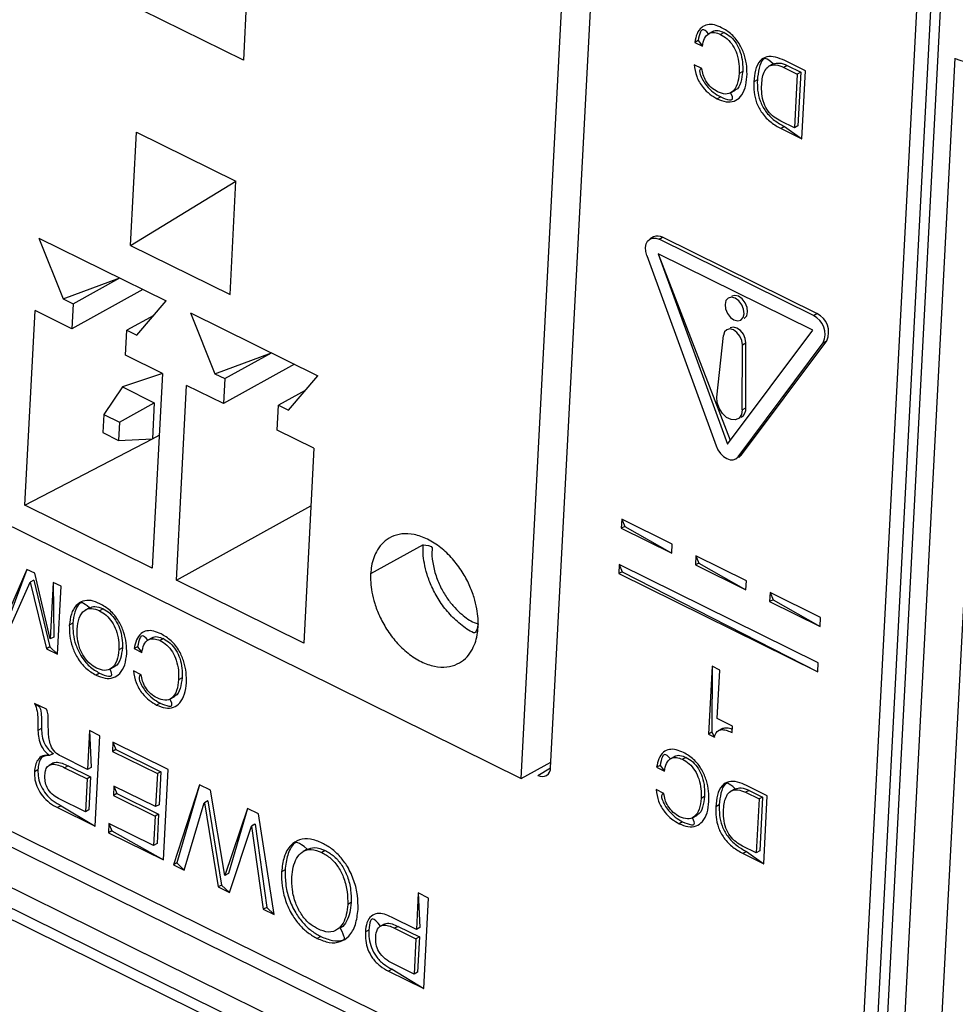
# Model space of a CAD drawing. Units: millimetres. Extents: x 18 to 584, y 10 to 410.
# Drawn here: x 474 to 477, y 196 to 199 of the extents above; entities that cross this region are included whole.
import ezdxf

# ---------------------------------------------------------------- set-up
doc = ezdxf.new("R2010")
doc.units = ezdxf.units.MM

msp = doc.modelspace()

# ---------------------------------------------------------------- linework, layer by layer
at = {"color": 7, "linetype": 'Continuous', "lineweight": 25}
for p, q in [((475.7191, 196.5742), (475.9229, 200.4533)), ((475.8299, 196.6147), (476.0311, 200.4425)), ((476.9825, 195.0987), (477.2393, 199.986)), ((477.2878, 199.9355), (477.0298, 195.0243)), ((477.3218, 199.8939), (477.0637, 194.9826)), ((474.6937, 199.7192), (474.6708, 199.2834)), ((474.6708, 199.2834), (474.288, 199.4725)), ((476.4423, 199.3915), (476.4258, 199.3824)), ((476.4846, 199.3878), (476.4714, 199.3805)), ((476.3869, 199.3576), (476.3737, 199.3503)), ((476.3737, 199.3503), (476.403, 199.3359)), ((476.3869, 199.3576), (476.403, 199.3359)), ((477.1287, 194.9472), (477.357, 199.2903)), ((477.4956, 199.2883), (477.2674, 194.9452)), ((476.4008, 199.2519), (476.3716, 199.2663)), ((476.6702, 199.2694), (476.6537, 199.2603)), ((476.7226, 199.2634), (476.7094, 199.2561)), ((476.7094, 199.2561), (476.7605, 199.2309)), ((476.7912, 199.2431), (476.7132, 199.2816)), ((476.7226, 199.2634), (476.7737, 199.2382)), ((476.5548, 199.2403), (476.5416, 199.233)), ((476.7605, 199.2309), (476.7499, 199.0278)), ((476.7737, 199.2382), (476.7605, 199.2309)), ((476.7737, 199.2382), (476.763, 199.0351)), ((476.7777, 198.9868), (476.7912, 199.2431)), ((476.6101, 199.2086), (476.5969, 199.2013)), ((476.4718, 199.1448), (476.4587, 199.1375)), ((476.5088, 199.1599), (476.5253, 199.169)), ((476.7499, 199.0278), (476.6981, 199.0534)), ((476.7129, 199.0326), (476.6997, 199.0253)), ((476.7129, 199.0326), (476.7777, 198.9868)), ((476.763, 199.0351), (476.7499, 199.0278)), ((474.2452, 198.5849), (474.2676, 199.0122)), ((474.2676, 199.0122), (474.643, 198.8268)), ((476.6997, 199.0253), (476.7777, 198.9868)), ((474.2452, 198.5849), (474.643, 198.8268)), ((474.6205, 198.3996), (474.643, 198.8268)), ((471.2992, 198.7571), (475.7191, 196.5742)), ((473.8993, 198.6125), (474.3797, 198.3752)), ((473.8993, 198.6125), (473.9912, 198.383)), ((474.2452, 198.5849), (474.6205, 198.3996)), ((476.2185, 198.6164), (476.2053, 198.6091)), ((476.2392, 198.6078), (476.2523, 198.6151)), ((476.8216, 198.3201), (476.2392, 198.6078)), ((476.8348, 198.3274), (476.2523, 198.6151)), ((476.1932, 198.5463), (476.4543, 197.8283)), ((476.2363, 198.5531), (476.4973, 197.8351)), ((476.8188, 198.2654), (476.2363, 198.5531)), ((476.2363, 198.5531), (476.508, 197.8494)), ((473.9912, 198.383), (474.2047, 198.4617)), ((474.0287, 198.3645), (474.2047, 198.4617)), ((474.292, 198.4186), (474.0238, 198.2705)), ((473.9912, 198.383), (474.0287, 198.3645)), ((474.0287, 198.3645), (474.0238, 198.2705)), ((474.269, 198.2459), (474.3797, 198.3752)), ((476.5141, 198.3936), (476.5141, 198.3936)), ((473.8463, 197.6043), (473.8849, 198.3391)), ((474.0238, 198.2705), (473.8849, 198.3391)), ((474.3327, 198.3203), (474.2314, 198.2644)), ((474.4713, 198.33), (474.9517, 198.0927)), ((474.4713, 198.33), (474.5632, 198.1005)), ((476.8216, 198.3201), (476.8348, 198.3274)), ((476.5605, 198.3096), (476.5605, 198.3096)), ((474.2265, 198.1704), (474.2314, 198.2644)), ((474.2314, 198.2644), (474.269, 198.2459)), ((476.4973, 197.8351), (476.8188, 198.2654)), ((476.5078, 198.274), (476.5078, 198.274)), ((476.4574, 198.0123), (476.482, 198.2448)), ((476.5375, 197.7872), (476.8589, 198.2175)), ((476.5507, 197.7945), (476.8721, 198.2248)), ((476.5534, 197.9649), (476.5539, 198.2093)), ((476.5539, 198.2093), (476.5671, 198.2166)), ((476.5666, 197.9722), (476.5671, 198.2166)), ((476.8589, 198.2175), (476.8721, 198.2248)), ((474.5632, 198.1005), (474.7767, 198.1792)), ((474.6007, 198.082), (474.7767, 198.1792)), ((474.3654, 198.1018), (474.2265, 198.1704)), ((474.864, 198.1361), (474.5958, 197.988)), ((474.3654, 198.1018), (474.2146, 198.0506)), ((474.3654, 198.1018), (474.3267, 197.367)), ((474.5632, 198.1005), (474.6007, 198.082)), ((470.3164, 198.093), (476.712, 194.9342)), ((474.6007, 198.082), (474.5958, 197.988)), ((474.841, 197.9633), (474.9517, 198.0927)), ((470.2961, 198.0439), (476.7368, 194.8629)), ((474.2146, 198.0506), (474.144, 197.947)), ((474.2146, 198.0506), (474.3347, 197.9913)), ((474.4183, 197.3218), (474.4569, 198.0566)), ((474.5958, 197.988), (474.4569, 198.0566)), ((474.9047, 198.0378), (474.8034, 197.9819)), ((474.204, 197.9173), (474.3347, 197.9913)), ((474.3347, 197.9913), (474.3275, 197.8546)), ((474.3347, 197.9913), (474.3347, 197.9913)), ((474.7985, 197.8879), (474.8034, 197.9819)), ((474.8034, 197.9819), (474.841, 197.9633)), ((476.5534, 197.9649), (476.5666, 197.9722)), ((476.6687, 194.7424), (470.228, 197.9234)), ((474.144, 197.947), (474.1404, 197.8786)), ((474.144, 197.947), (474.204, 197.9173)), ((474.204, 197.9173), (474.2004, 197.849)), ((476.5494, 197.9367), (476.5494, 197.9367)), ((474.1404, 197.8786), (474.2004, 197.849)), ((474.9374, 197.8193), (474.7985, 197.8879)), ((470.2213, 197.8506), (476.6676, 194.6668)), ((473.8463, 197.6043), (474.3275, 197.8546)), ((474.2004, 197.849), (474.3275, 197.8546)), ((474.3275, 197.8546), (474.3531, 197.8687)), ((474.9374, 197.8193), (474.8987, 197.0845)), ((470.2429, 197.7973), (476.6892, 194.6135)), ((476.5375, 197.7872), (476.5507, 197.7945)), ((476.5375, 197.7872), (476.5415, 197.7864)), ((474.3267, 197.367), (473.8463, 197.6043)), ((474.4183, 197.3218), (474.9259, 197.6021)), ((476.0982, 197.5516), (476.0964, 197.5175)), ((476.2888, 197.4575), (476.0982, 197.5516)), ((476.0982, 197.5516), (476.1096, 197.5247)), ((476.1096, 197.5247), (476.0964, 197.5175)), ((476.0964, 197.5175), (476.287, 197.4233)), ((476.1096, 197.5247), (476.287, 197.4233)), ((475.349, 197.4547), (475.1512, 197.3455)), ((475.349, 197.4547), (475.349, 197.4547)), ((476.287, 197.4233), (476.2888, 197.4575)), ((476.3782, 197.4133), (476.3764, 197.3792)), ((476.5688, 197.3192), (476.3782, 197.4133)), ((476.3782, 197.4133), (476.3896, 197.3864)), ((473.8543, 197.3625), (473.7764, 197.1821)), ((473.8543, 197.3625), (473.7896, 197.1894)), ((473.8836, 197.348), (473.8543, 197.3625)), ((476.0892, 197.3807), (476.0874, 197.3466)), ((476.8399, 197.01), (476.0892, 197.3807)), ((476.0892, 197.3807), (476.1006, 197.3538)), ((476.3896, 197.3864), (476.3764, 197.3792)), ((476.3764, 197.3792), (476.567, 197.285)), ((476.3896, 197.3864), (476.567, 197.285)), ((473.8802, 197.3215), (473.867, 197.3142)), ((473.8802, 197.3215), (473.9409, 197.0705)), ((473.9419, 197.1004), (473.8836, 197.348)), ((474.8987, 197.0845), (474.4183, 197.3218)), ((476.1006, 197.3538), (476.0874, 197.3466)), ((476.0874, 197.3466), (476.8381, 196.9758)), ((476.1006, 197.3538), (476.8381, 196.9758)), ((476.567, 197.285), (476.5688, 197.3192)), ((473.7862, 197.1331), (473.867, 197.3142)), ((473.867, 197.3142), (473.9277, 197.0633)), ((473.9538, 197.3134), (473.9426, 197.1001)), ((473.983, 197.2989), (473.9538, 197.3134)), ((473.9538, 197.3134), (473.9557, 197.1074)), ((473.9695, 197.0426), (473.983, 197.2989)), ((476.6582, 197.2751), (476.6564, 197.2409)), ((476.6696, 197.2482), (476.6564, 197.2409)), ((476.8488, 197.1809), (476.6582, 197.2751)), ((476.6582, 197.2751), (476.6696, 197.2482)), ((476.6696, 197.2482), (476.847, 197.1467)), ((474.0906, 197.218), (474.0741, 197.2089)), ((474.1414, 197.214), (474.1282, 197.2067)), ((476.6564, 197.2409), (476.847, 197.1467)), ((476.847, 197.1467), (476.8488, 197.1809)), ((474.0275, 197.1593), (474.0143, 197.152)), ((473.9426, 197.1001), (473.9419, 197.1004)), ((473.9557, 197.1074), (473.9426, 197.1001)), ((474.3273, 197.105), (474.3108, 197.0959)), ((474.3695, 197.1013), (474.3564, 197.094)), ((473.9409, 197.0705), (473.9277, 197.0633)), ((473.9277, 197.0633), (473.9695, 197.0426)), ((473.9409, 197.0705), (473.9695, 197.0426)), ((474.2147, 197.0668), (474.2015, 197.0595)), ((474.2719, 197.0711), (474.2587, 197.0638)), ((474.2587, 197.0638), (474.288, 197.0494)), ((474.2719, 197.0711), (474.288, 197.0494)), ((474.1676, 196.9863), (474.1841, 196.9954)), ((476.4391, 196.9975), (476.4257, 196.7412)), ((476.4391, 196.9975), (476.4388, 196.7485)), ((476.4684, 196.9831), (476.4391, 196.9975)), ((476.8381, 196.9758), (476.8399, 197.01)), ((474.1286, 196.971), (474.1154, 196.9637)), ((474.2858, 196.9654), (474.2565, 196.9798)), ((474.4398, 196.9538), (474.4266, 196.9465)), ((476.4588, 196.8), (476.4684, 196.9831)), ((474.3938, 196.8734), (474.4102, 196.8825)), ((473.9287, 196.8348), (473.8834, 196.8572)), ((474.3568, 196.8583), (474.3436, 196.851)), ((476.5169, 196.7713), (476.4588, 196.8)), ((473.9093, 196.762), (473.8961, 196.7547)), ((476.4784, 196.763), (476.4619, 196.7539)), ((476.5156, 196.7468), (476.5169, 196.7713)), ((474.0909, 196.7547), (474.0832, 196.6082)), ((474.1299, 196.7354), (474.0909, 196.7547)), ((474.0909, 196.7547), (474.0964, 196.6155)), ((474.112, 196.3937), (474.1299, 196.7354)), ((476.4388, 196.7485), (476.4257, 196.7412)), ((476.4257, 196.7412), (476.448, 196.7302)), ((476.4388, 196.7485), (476.448, 196.7302)), ((474.1784, 196.7115), (474.1766, 196.676)), ((474.3873, 196.6083), (474.1784, 196.7115)), ((474.1784, 196.7115), (474.1898, 196.6833)), ((473.9533, 196.6684), (473.9401, 196.6611)), ((473.9533, 196.6674), (473.9401, 196.6602)), ((473.9401, 196.6611), (473.9401, 196.6602)), ((473.9533, 196.6684), (473.9533, 196.6674)), ((474.0832, 196.6082), (473.9835, 196.6575)), ((474.1898, 196.6833), (474.1766, 196.676)), ((474.1766, 196.676), (474.3464, 196.5921)), ((474.1898, 196.6833), (474.3596, 196.5994)), ((476.2986, 196.6573), (476.2822, 196.6482)), ((476.3409, 196.6536), (476.3277, 196.6464)), ((473.9542, 196.6326), (473.9378, 196.6235)), ((474.0095, 196.622), (473.9963, 196.6147)), ((473.9963, 196.6147), (474.0814, 196.5727)), ((474.0095, 196.622), (474.0946, 196.58)), ((474.0964, 196.6155), (474.0832, 196.6082)), ((475.7191, 196.5742), (475.831, 196.636)), ((475.7822, 196.5856), (475.8299, 196.6147)), ((475.8258, 196.6331), (475.831, 196.636)), ((476.2432, 196.6234), (476.2301, 196.6161)), ((476.2301, 196.6161), (476.2593, 196.6017)), ((476.2432, 196.6234), (476.2593, 196.6017)), ((473.8959, 196.6065), (473.8827, 196.5992)), ((474.0946, 196.58), (474.0814, 196.5727)), ((474.0946, 196.58), (474.088, 196.4557)), ((474.3464, 196.5921), (474.3399, 196.4678)), ((474.3596, 196.5994), (474.3464, 196.5921)), ((474.3596, 196.5994), (474.3531, 196.4751)), ((474.3693, 196.2666), (474.3873, 196.6083)), ((475.7822, 196.5856), (475.7822, 196.5856)), ((474.0814, 196.5727), (474.0748, 196.4484)), ((474.1827, 196.5455), (474.1808, 196.51)), ((474.3399, 196.4678), (474.1827, 196.5455)), ((474.1827, 196.5455), (474.194, 196.5172)), ((474.5054, 196.55), (474.4071, 196.2479)), ((474.5054, 196.55), (474.4202, 196.2552)), ((474.5471, 196.5294), (474.5054, 196.55)), ((476.6475, 196.5089), (476.5695, 196.5474)), ((474.194, 196.5172), (474.1808, 196.51)), ((474.1808, 196.51), (474.338, 196.4323)), ((474.194, 196.5172), (474.3512, 196.4396)), ((474.6007, 196.2083), (474.5471, 196.5294)), ((476.2571, 196.5177), (476.2279, 196.5322)), ((476.4111, 196.5061), (476.3979, 196.4988)), ((476.5265, 196.5352), (476.5101, 196.5261)), ((476.5789, 196.5292), (476.5658, 196.522)), ((476.5658, 196.522), (476.6168, 196.4967)), ((476.5789, 196.5292), (476.63, 196.504)), ((476.63, 196.504), (476.6168, 196.4967)), ((476.63, 196.504), (476.6194, 196.3009)), ((476.634, 196.2526), (476.6475, 196.5089)), ((473.983, 196.4712), (473.9698, 196.4639)), ((473.9698, 196.4639), (474.112, 196.3937)), ((474.0748, 196.4484), (473.9735, 196.4985)), ((473.983, 196.4712), (474.112, 196.3937)), ((474.3531, 196.4751), (474.3399, 196.4678)), ((474.4471, 196.2282), (474.5231, 196.4824)), ((474.5363, 196.4896), (474.5231, 196.4824)), ((474.5231, 196.4824), (474.5239, 196.4819)), ((474.5371, 196.4892), (474.5239, 196.4819)), ((474.5239, 196.4819), (474.5755, 196.1647)), ((474.5363, 196.4896), (474.5371, 196.4892)), ((474.5371, 196.4892), (474.5887, 196.172)), ((476.4664, 196.4744), (476.4533, 196.4671)), ((476.6168, 196.4967), (476.6062, 196.2937)), ((474.088, 196.4557), (474.0748, 196.4484)), ((474.338, 196.4323), (474.3322, 196.3213)), ((474.3512, 196.4396), (474.338, 196.4323)), ((474.3512, 196.4396), (474.3454, 196.3286)), ((474.6862, 196.4607), (474.6016, 196.2079)), ((474.6862, 196.4607), (474.6147, 196.2152)), ((474.7278, 196.4401), (474.6862, 196.4607)), ((474.787, 196.0603), (474.7278, 196.4401)), ((476.3651, 196.4258), (476.3816, 196.4349)), ((474.1636, 196.4046), (474.1618, 196.3691)), ((474.3322, 196.3213), (474.1636, 196.4046)), ((474.1636, 196.4046), (474.1749, 196.3764)), ((474.6189, 196.1433), (474.7012, 196.3944)), ((474.7144, 196.4017), (474.7012, 196.3944)), ((474.7012, 196.3944), (474.7021, 196.3939)), ((474.7153, 196.4012), (474.7021, 196.3939)), ((474.7021, 196.3939), (474.7461, 196.0805)), ((474.7144, 196.4017), (474.7153, 196.4012)), ((474.7153, 196.4012), (474.7593, 196.0878)), ((476.3282, 196.4106), (476.315, 196.4033)), ((474.1749, 196.3764), (474.1618, 196.3691)), ((474.1618, 196.3691), (474.3693, 196.2666)), ((474.1749, 196.3764), (474.3693, 196.2666)), ((474.3454, 196.3286), (474.3322, 196.3213)), ((476.6062, 196.2937), (476.5544, 196.3192)), ((474.9119, 196.3071), (474.8954, 196.298)), ((474.9801, 196.302), (474.9669, 196.2947)), ((476.5692, 196.2984), (476.556, 196.2911)), ((476.556, 196.2911), (476.634, 196.2526)), ((476.5692, 196.2984), (476.634, 196.2526)), ((476.6194, 196.3009), (476.6062, 196.2937)), ((474.4202, 196.2552), (474.4071, 196.2479)), ((474.4071, 196.2479), (474.4471, 196.2282)), ((474.4202, 196.2552), (474.4471, 196.2282)), ((474.6016, 196.2079), (474.6007, 196.2083)), ((474.6147, 196.2152), (474.6016, 196.2079)), ((474.8283, 196.229), (474.8151, 196.2217)), ((474.5887, 196.172), (474.5755, 196.1647)), ((474.5887, 196.172), (474.6189, 196.1433)), ((474.5755, 196.1647), (474.6189, 196.1433)), ((475.331, 196.1423), (475.3238, 196.0047)), ((475.37, 196.123), (475.331, 196.1423)), ((475.331, 196.1423), (475.3369, 196.0119)), ((475.0778, 196.1058), (475.0646, 196.0985)), ((475.352, 195.7812), (475.37, 196.123)), ((474.7593, 196.0878), (474.7461, 196.0805)), ((474.7461, 196.0805), (474.787, 196.0603)), ((474.7593, 196.0878), (474.787, 196.0603)), ((475.202, 196.0247), (475.1888, 196.0174)), ((475.3238, 196.0047), (475.2304, 196.0508)), ((475.0366, 196.0103), (475.0366, 196.0103)), ((475.1444, 196.0023), (475.1312, 195.995)), ((475.2545, 196.0162), (475.2413, 196.009)), ((475.2413, 196.009), (475.3219, 195.9692)), ((475.2545, 196.0162), (475.3351, 195.9764)), ((475.3369, 196.0119), (475.3238, 196.0047)), ((474.9631, 195.978), (474.9499, 195.9707)), ((475.3219, 195.9692), (475.3149, 195.836)), ((475.3351, 195.9764), (475.3219, 195.9692)), ((475.3351, 195.9764), (475.3281, 195.8433)), ((475.3149, 195.836), (475.2343, 195.8758)), ((475.2321, 195.8542), (475.219, 195.847)), ((475.219, 195.847), (475.352, 195.7812)), ((475.2321, 195.8542), (475.352, 195.7812)), ((475.3281, 195.8433), (475.3149, 195.836))]:
    msp.add_line(p, q, dxfattribs=at)
at = {"color": 7, "linetype": 'Continuous', "lineweight": 25, "flags": 128}
for points in [[(476.1932, 198.5463), (476.1891, 198.5619), (476.1882, 198.5768), (476.1906, 198.5902), (476.1961, 198.601), (476.2043, 198.6086), (476.2147, 198.6123), (476.2266, 198.6121), (476.2392, 198.6078)], [(476.5605, 198.3096), (476.5612, 198.31), (476.5698, 198.3195), (476.5733, 198.3338), (476.5714, 198.3509), (476.5643, 198.368), (476.5531, 198.3827), (476.5394, 198.3926), (476.5255, 198.3963), (476.5141, 198.3936)], [(476.4881, 198.3621), (476.49, 198.3451), (476.4971, 198.3279), (476.5083, 198.3133), (476.5219, 198.3033), (476.5359, 198.2996), (476.5481, 198.3028), (476.5566, 198.3122), (476.5601, 198.3265), (476.5582, 198.3436), (476.5511, 198.3608), (476.5399, 198.3754), (476.5263, 198.3854), (476.5123, 198.389), (476.5002, 198.3859), (476.4916, 198.3765), (476.4881, 198.3621)], [(476.5539, 198.2093), (476.5514, 198.2259), (476.5441, 198.2423), (476.5331, 198.2563), (476.52, 198.2657), (476.5065, 198.2694), (476.4946, 198.2668), (476.4861, 198.2582), (476.482, 198.2448)], [(476.5671, 198.2166), (476.5646, 198.2332), (476.5573, 198.2496), (476.5463, 198.2635), (476.5332, 198.273), (476.5197, 198.2767), (476.5078, 198.274), (476.5078, 198.274)], [(476.5534, 197.9649), (476.5502, 197.9464), (476.5412, 197.933), (476.5276, 197.9264), (476.5111, 197.9274), (476.4938, 197.936), (476.478, 197.9509), (476.4657, 197.9703), (476.4586, 197.9917), (476.4574, 198.0123)], [(476.4543, 197.8283), (476.4613, 197.8132), (476.4708, 197.7996), (476.4821, 197.7884), (476.4945, 197.7804), (476.507, 197.7761), (476.5189, 197.7759), (476.5293, 197.7797), (476.5375, 197.7872)], [(476.5415, 197.7864), (476.5425, 197.7869), (476.5507, 197.7945)]]:
    msp.add_lwpolyline(points, dxfattribs=at)
at = {"color": 7, "linetype": 'Continuous', "lineweight": 25}
for centre, radius, start, end in [((477.4284, 199.4436), 0.1692, 245.0154, 293.3963), ((476.2342, 198.5839), 0.0361, 59.7818, 115.6735), ((476.8005, 198.2569), 0.0785, 335.9066, 64.0554), ((476.7873, 198.2496), 0.0785, 335.9066, 64.0554), ((476.5293, 197.9684), 0.0374, 302.3864, 5.8907), ((475.7986, 196.6124), 0.0314, 238.3828, 4.2152)]:
    msp.add_arc(centre, radius, start, end, dxfattribs=at)
for points, knots in [([(476.4753, 199.4059), (476.4661, 199.4099), (476.4477, 199.4179), (476.421, 199.4192), (476.3977, 199.408), (476.3807, 199.3843), (476.3761, 199.3617), (476.3737, 199.3503)], [0, 0, 0, 0, 0.186948, 0.373577, 0.560062, 0.779766, 1, 1, 1, 1]), ([(476.4258, 199.3824), (476.406, 199.4057), (476.3933, 199.3914), (476.3891, 199.3692), (476.3869, 199.3576)], [0, 0, 0, 0, 0.481768, 1, 1, 1, 1]), ([(476.571, 199.2211), (476.5711, 199.2339), (476.5712, 199.2594), (476.5631, 199.3006), (476.5449, 199.3435), (476.5141, 199.3832), (476.4882, 199.3984), (476.4753, 199.4059)], [0, 0, 0, 0, 0.187178, 0.374182, 0.560838, 0.78022, 1, 1, 1, 1]), ([(476.403, 199.3359), (476.4049, 199.3462), (476.4087, 199.3668), (476.4258, 199.3852), (476.4484, 199.3898), (476.4637, 199.3836), (476.4714, 199.3805)], [0, 0, 0, 0, 0.2805059, 0.5597684, 0.7797479, 1, 1, 1, 1]), ([(476.4423, 199.3915), (476.4412, 199.3906), (476.4461, 199.3959), (476.4621, 199.3963), (476.4771, 199.3907), (476.4846, 199.3878)], [0, 0, 0, 0, 0.029912, 0.514656, 1, 1, 1, 1]), ([(476.4714, 199.3805), (476.48, 199.3755), (476.4973, 199.3656), (476.5193, 199.3384), (476.5346, 199.3048), (476.5419, 199.2685), (476.5417, 199.2448), (476.5416, 199.233)], [0, 0, 0, 0, 0.18661, 0.372907, 0.559414, 0.779487, 1, 1, 1, 1]), ([(476.4846, 199.3878), (476.4932, 199.3828), (476.5105, 199.3728), (476.5325, 199.3457), (476.5478, 199.3121), (476.5551, 199.2757), (476.5549, 199.2521), (476.5548, 199.2403)], [0, 0, 0, 0, 0.18661, 0.372907, 0.559414, 0.779487, 1, 1, 1, 1]), ([(476.7132, 199.2816), (476.7017, 199.2867), (476.6787, 199.2968), (476.6452, 199.2985), (476.6169, 199.282), (476.6011, 199.2465), (476.5983, 199.2164), (476.5969, 199.2013)], [0, 0, 0, 0, 0.1871, 0.373698, 0.559798, 0.779463, 1, 1, 1, 1]), ([(476.6702, 199.2694), (476.6426, 199.2936), (476.6269, 199.2862), (476.6146, 199.2532), (476.6116, 199.2235), (476.6101, 199.2086)], [0, 0, 0, 0, 0.18591, 0.592149, 1, 1, 1, 1]), ([(476.3716, 199.2663), (476.3737, 199.2514), (476.3781, 199.2217), (476.4022, 199.1817), (476.4303, 199.1537), (476.4492, 199.1429), (476.4587, 199.1375)], [0, 0, 0, 0, 0.2795958, 0.5588008, 0.7792336, 1, 1, 1, 1]), ([(476.4008, 199.2519), (476.3897, 199.2484), (476.3937, 199.2239), (476.4155, 199.189), (476.4435, 199.161), (476.4624, 199.1502), (476.4718, 199.1448)], [0, 0, 0, 0, 0.201864, 0.511195, 0.755413, 1, 1, 1, 1]), ([(476.4603, 199.164), (476.4522, 199.1688), (476.4359, 199.1784), (476.4164, 199.2022), (476.4047, 199.2281), (476.4021, 199.244), (476.4008, 199.2519)], [0, 0, 0, 0, 0.280112, 0.559458, 0.779528, 1, 1, 1, 1]), ([(476.6264, 199.1915), (476.6272, 199.201), (476.6287, 199.2199), (476.6374, 199.2442), (476.6532, 199.2634), (476.6795, 199.2682), (476.6994, 199.2602), (476.7094, 199.2561)], [0, 0, 0, 0, 0.187305, 0.374337, 0.560804, 0.780069, 1, 1, 1, 1]), ([(476.6702, 199.2694), (476.6766, 199.2705), (476.6929, 199.276), (476.7125, 199.2677), (476.7226, 199.2634)], [0, 0, 0, 0, 0.4796489, 1, 1, 1, 1]), ([(476.4587, 199.1375), (476.4699, 199.1329), (476.4922, 199.1236), (476.5235, 199.1267), (476.5491, 199.145), (476.5661, 199.1776), (476.5694, 199.2066), (476.571, 199.2211)], [0, 0, 0, 0, 0.186736, 0.373209, 0.55973, 0.779681, 1, 1, 1, 1]), ([(476.5416, 199.233), (476.54, 199.219), (476.5367, 199.1912), (476.5186, 199.1623), (476.4905, 199.1522), (476.4704, 199.1601), (476.4603, 199.164)], [0, 0, 0, 0, 0.280781, 0.56036, 0.780023, 1, 1, 1, 1]), ([(476.5548, 199.2403), (476.553, 199.2267), (476.5494, 199.1995), (476.5372, 199.1732), (476.5247, 199.1698), (476.5253, 199.169)], [0, 0, 0, 0, 0.465514, 0.929034, 1, 1, 1, 1]), ([(476.5969, 199.2013), (476.5968, 199.1886), (476.5964, 199.1634), (476.6055, 199.1222), (476.6276, 199.0805), (476.6613, 199.0466), (476.6869, 199.0324), (476.6997, 199.0253)], [0, 0, 0, 0, 0.187171, 0.373836, 0.560034, 0.779605, 1, 1, 1, 1]), ([(476.6101, 199.2086), (476.6099, 199.1959), (476.6096, 199.1707), (476.6187, 199.1294), (476.6408, 199.0878), (476.6745, 199.0539), (476.7001, 199.0397), (476.7129, 199.0326)], [0, 0, 0, 0, 0.187171, 0.373836, 0.560034, 0.779605, 1, 1, 1, 1]), ([(476.6981, 199.0534), (476.6898, 199.0579), (476.6731, 199.067), (476.65, 199.0901), (476.6327, 199.122), (476.6258, 199.1574), (476.6262, 199.1801), (476.6264, 199.1915)], [0, 0, 0, 0, 0.187103, 0.37353, 0.5596, 0.779349, 1, 1, 1, 1]), ([(476.4718, 199.1448), (476.4832, 199.1399), (476.5046, 199.1306), (476.5235, 199.1343), (476.5088, 199.1599)], [0, 0, 0, 0, 0.527514, 1, 1, 1, 1]), ([(475.1512, 197.3455), (475.1521, 197.3556), (475.154, 197.377), (475.1624, 197.408), (475.1767, 197.4386), (475.1989, 197.4662), (475.2297, 197.4874), (475.2693, 197.4985), (475.3158, 197.4961), (475.3661, 197.4785), (475.4157, 197.4468), (475.4601, 197.4042), (475.4966, 197.3556), (475.5237, 197.3058), (475.5419, 197.2583), (475.5524, 197.2154), (475.557, 197.178), (475.5572, 197.145), (475.5536, 197.1139), (475.5454, 197.0828), (475.531, 197.0522), (475.5089, 197.0246), (475.4781, 197.0034), (475.4385, 196.9924), (475.3919, 196.9948), (475.3416, 197.0123), (475.2921, 197.0441), (475.2476, 197.0866), (475.2112, 197.1352), (475.1841, 197.1851), (475.1659, 197.2326), (475.1554, 197.2754), (475.1506, 197.3129), (475.151, 197.3351), (475.1512, 197.3455)], [0, 0, 0, 0, 0.0212119, 0.0452104, 0.0722517, 0.1024849, 0.1358672, 0.1720755, 0.2104473, 0.25, 0.2895527, 0.3279245, 0.3641328, 0.3975151, 0.4277483, 0.4547896, 0.4787881, 0.5, 0.5212119, 0.5452104, 0.5722517, 0.6024849, 0.6358672, 0.6720755, 0.7104473, 0.75, 0.7895527, 0.8279245, 0.8641328, 0.8975151, 0.9277483, 0.9547896, 0.9787881, 1, 1, 1, 1]), ([(475.5565, 197.1575), (475.5489, 197.1205), (475.5274, 197.1274), (475.4898, 197.154), (475.4454, 197.1957), (475.4089, 197.2445), (475.3818, 197.2943), (475.3636, 197.3418), (475.3532, 197.3846), (475.3484, 197.4221), (475.3488, 197.4443), (475.349, 197.4547)], [0, 0, 0, 0, 0.04233, 0.193844, 0.340834, 0.479536, 0.607413, 0.723227, 0.826814, 0.918744, 1, 1, 1, 1]), ([(475.349, 197.4547), (475.3853, 197.4546), (475.3805, 197.432), (475.384, 197.3888), (475.396, 197.3386), (475.4161, 197.2917), (475.4406, 197.2514), (475.4671, 197.2186), (475.5002, 197.1875), (475.5306, 197.165), (475.5515, 197.1589), (475.5565, 197.1575)], [0, 0, 0, 0, 0.076202, 0.21459, 0.348845, 0.475531, 0.59233, 0.69811, 0.792723, 0.950509, 1, 1, 1, 1]), ([(474.1296, 197.2333), (474.1183, 197.2381), (474.0957, 197.2475), (474.0642, 197.2447), (474.0376, 197.2276), (474.0196, 197.1956), (474.0161, 197.1665), (474.0143, 197.152)], [0, 0, 0, 0, 0.186765, 0.373349, 0.559895, 0.779769, 1, 1, 1, 1]), ([(474.0906, 197.218), (474.0638, 197.241), (474.0481, 197.2326), (474.033, 197.2025), (474.0293, 197.1737), (474.0275, 197.1593)], [0, 0, 0, 0, 0.2102621, 0.6048109, 1, 1, 1, 1]), ([(474.0435, 197.1375), (474.0453, 197.1518), (474.0488, 197.1803), (474.0683, 197.2091), (474.0973, 197.2188), (474.1179, 197.2107), (474.1282, 197.2067)], [0, 0, 0, 0, 0.280723, 0.56024, 0.78002, 1, 1, 1, 1]), ([(474.0906, 197.218), (474.0964, 197.2193), (474.1116, 197.2263), (474.1309, 197.2183), (474.1414, 197.214)], [0, 0, 0, 0, 0.457211, 1, 1, 1, 1]), ([(474.1282, 197.2067), (474.1368, 197.2017), (474.1541, 197.1917), (474.1763, 197.1649), (474.1926, 197.1318), (474.2014, 197.0952), (474.2014, 197.0714), (474.2015, 197.0595)], [0, 0, 0, 0, 0.18666, 0.373067, 0.559587, 0.779615, 1, 1, 1, 1]), ([(474.2307, 197.0451), (474.2307, 197.0582), (474.2306, 197.0844), (474.2207, 197.1267), (474.2008, 197.17), (474.1692, 197.2101), (474.1428, 197.2256), (474.1296, 197.2333)], [0, 0, 0, 0, 0.187047, 0.373969, 0.560682, 0.780238, 1, 1, 1, 1]), ([(474.1414, 197.214), (474.15, 197.209), (474.1673, 197.199), (474.1895, 197.1722), (474.2058, 197.1391), (474.2145, 197.1025), (474.2146, 197.0787), (474.2147, 197.0668)], [0, 0, 0, 0, 0.18666, 0.373067, 0.559587, 0.779615, 1, 1, 1, 1]), ([(474.0143, 197.152), (474.0143, 197.1389), (474.0144, 197.1127), (474.0243, 197.0704), (474.0442, 197.0271), (474.0758, 196.987), (474.1022, 196.9715), (474.1154, 196.9637)], [0, 0, 0, 0, 0.187047, 0.373965, 0.560665, 0.78024, 1, 1, 1, 1]), ([(474.0275, 197.1593), (474.0275, 197.1461), (474.0276, 197.1199), (474.0375, 197.0777), (474.0574, 197.0344), (474.089, 196.9943), (474.1154, 196.9787), (474.1286, 196.971)], [0, 0, 0, 0, 0.187047, 0.373965, 0.560665, 0.78024, 1, 1, 1, 1]), ([(474.1168, 196.9903), (474.1082, 196.9953), (474.0909, 197.0052), (474.0687, 197.0321), (474.0524, 197.0652), (474.0436, 197.1018), (474.0436, 197.1256), (474.0435, 197.1375)], [0, 0, 0, 0, 0.186701, 0.373047, 0.559568, 0.779593, 1, 1, 1, 1]), ([(474.3603, 197.1194), (474.3511, 197.1234), (474.3327, 197.1313), (474.306, 197.1326), (474.2827, 197.1214), (474.2657, 197.0978), (474.261, 197.0751), (474.2587, 197.0638)], [0, 0, 0, 0, 0.186948, 0.373577, 0.560062, 0.779766, 1, 1, 1, 1]), ([(474.3108, 197.0959), (474.2909, 197.1192), (474.2783, 197.1049), (474.2741, 197.0826), (474.2719, 197.0711)], [0, 0, 0, 0, 0.481768, 1, 1, 1, 1]), ([(474.288, 197.0494), (474.2899, 197.0597), (474.2937, 197.0802), (474.3108, 197.0987), (474.3334, 197.1033), (474.3487, 197.0971), (474.3564, 197.094)], [0, 0, 0, 0, 0.280506, 0.559768, 0.779748, 1, 1, 1, 1]), ([(474.3273, 197.105), (474.3262, 197.104), (474.3311, 197.1094), (474.3471, 197.1098), (474.362, 197.1041), (474.3695, 197.1013)], [0, 0, 0, 0, 0.029912, 0.514656, 1, 1, 1, 1]), ([(474.456, 196.9346), (474.456, 196.9474), (474.4562, 196.9729), (474.4481, 197.0141), (474.4299, 197.057), (474.3991, 197.0967), (474.3732, 197.1118), (474.3603, 197.1194)], [0, 0, 0, 0, 0.187178, 0.374182, 0.560838, 0.78022, 1, 1, 1, 1]), ([(474.3695, 197.1013), (474.3782, 197.0963), (474.3955, 197.0863), (474.4175, 197.0591), (474.4328, 197.0256), (474.4401, 196.9892), (474.4399, 196.9656), (474.4398, 196.9538)], [0, 0, 0, 0, 0.18661, 0.372907, 0.5594143, 0.779487, 1, 1, 1, 1]), ([(474.2015, 197.0595), (474.1997, 197.0452), (474.1962, 197.0167), (474.1768, 196.988), (474.1478, 196.9782), (474.1271, 196.9863), (474.1168, 196.9903)], [0, 0, 0, 0, 0.280692, 0.560205, 0.780011, 1, 1, 1, 1]), ([(474.2147, 197.0668), (474.2127, 197.0529), (474.2089, 197.0251), (474.1959, 196.9992), (474.1834, 196.9959), (474.1841, 196.9954)], [0, 0, 0, 0, 0.472177, 0.942371, 1, 1, 1, 1]), ([(474.3564, 197.094), (474.365, 197.089), (474.3823, 197.079), (474.4043, 197.0519), (474.4196, 197.0183), (474.4269, 196.9819), (474.4267, 196.9583), (474.4266, 196.9465)], [0, 0, 0, 0, 0.18661, 0.372907, 0.5594143, 0.779487, 1, 1, 1, 1]), ([(474.1154, 196.9637), (474.1267, 196.959), (474.1493, 196.9496), (474.1809, 196.9523), (474.2074, 196.9694), (474.2255, 197.0014), (474.229, 197.0305), (474.2307, 197.0451)], [0, 0, 0, 0, 0.186754, 0.373334, 0.559911, 0.779774, 1, 1, 1, 1]), ([(474.1286, 196.971), (474.14, 196.966), (474.162, 196.9565), (474.1815, 196.96), (474.1676, 196.9863)], [0, 0, 0, 0, 0.5170514, 1, 1, 1, 1]), ([(474.2565, 196.9798), (474.2587, 196.9649), (474.2631, 196.9351), (474.2871, 196.8951), (474.3153, 196.8672), (474.3342, 196.8564), (474.3436, 196.851)], [0, 0, 0, 0, 0.2795958, 0.5588008, 0.7792336, 1, 1, 1, 1]), ([(474.2858, 196.9654), (474.2747, 196.9619), (474.2786, 196.9374), (474.3005, 196.9024), (474.3285, 196.8745), (474.3474, 196.8637), (474.3568, 196.8583)], [0, 0, 0, 0, 0.2018636, 0.5111951, 0.7554127, 1, 1, 1, 1]), ([(474.3453, 196.8775), (474.3371, 196.8823), (474.3208, 196.8919), (474.3014, 196.9157), (474.2897, 196.9416), (474.2871, 196.9574), (474.2858, 196.9654)], [0, 0, 0, 0, 0.280112, 0.559458, 0.779528, 1, 1, 1, 1]), ([(474.4266, 196.9465), (474.425, 196.9325), (474.4217, 196.9046), (474.4036, 196.8757), (474.3755, 196.8656), (474.3554, 196.8735), (474.3453, 196.8775)], [0, 0, 0, 0, 0.2807812, 0.5603597, 0.7800226, 1, 1, 1, 1]), ([(474.4398, 196.9538), (474.438, 196.9402), (474.4344, 196.913), (474.4222, 196.8867), (474.4097, 196.8833), (474.4102, 196.8825)], [0, 0, 0, 0, 0.465514, 0.929034, 1, 1, 1, 1]), ([(474.3436, 196.851), (474.3548, 196.8463), (474.3772, 196.837), (474.4085, 196.8402), (474.4341, 196.8585), (474.4511, 196.8911), (474.4543, 196.9201), (474.456, 196.9346)], [0, 0, 0, 0, 0.186736, 0.373209, 0.55973, 0.779681, 1, 1, 1, 1]), ([(474.3568, 196.8583), (474.3681, 196.8534), (474.3896, 196.8441), (474.4085, 196.8478), (474.3938, 196.8734)], [0, 0, 0, 0, 0.527514, 1, 1, 1, 1]), ([(473.8834, 196.8572), (473.887, 196.8474), (473.8943, 196.8275), (473.8961, 196.7931), (473.8961, 196.7693), (473.8961, 196.7547)], [0, 0, 0, 0, 0.278567, 0.558977, 1, 1, 1, 1]), ([(473.8834, 196.8572), (473.9033, 196.8438), (473.9083, 196.8295), (473.909, 196.8004), (473.9092, 196.7765), (473.9093, 196.762)], [0, 0, 0, 0, 0.146687, 0.4783561, 1, 1, 1, 1]), ([(473.9356, 196.7447), (473.935, 196.7614), (473.9341, 196.7847), (473.9354, 196.814), (473.931, 196.8279), (473.9287, 196.8348)], [0, 0, 0, 0, 0.561677, 0.782472, 1, 1, 1, 1]), ([(473.9093, 196.762), (473.9098, 196.7525), (473.9107, 196.7336), (473.9195, 196.7054), (473.9352, 196.6824), (473.9473, 196.6731), (473.9533, 196.6684)], [0, 0, 0, 0, 0.281071, 0.55989, 0.779672, 1, 1, 1, 1]), ([(476.4784, 196.763), (476.4819, 196.7628), (476.4912, 196.7676), (476.5057, 196.7639), (476.5141, 196.7603), (476.5163, 196.7593)], [0, 0, 0, 0, 0.395223, 0.846162, 1, 1, 1, 1]), ([(473.8961, 196.7547), (473.8966, 196.7452), (473.8975, 196.7263), (473.9063, 196.6981), (473.922, 196.6751), (473.9341, 196.6658), (473.9401, 196.6611)], [0, 0, 0, 0, 0.281071, 0.55989, 0.779672, 1, 1, 1, 1]), ([(473.9835, 196.6575), (473.9756, 196.662), (473.9598, 196.6709), (473.943, 196.6973), (473.9375, 196.7225), (473.9362, 196.7373), (473.9356, 196.7447)], [0, 0, 0, 0, 0.280139, 0.557963, 0.778496, 1, 1, 1, 1]), ([(476.448, 196.7302), (476.4507, 196.738), (476.456, 196.7538), (476.4762, 196.76), (476.4966, 196.7555), (476.5093, 196.7497), (476.5156, 196.7468)], [0, 0, 0, 0, 0.279243, 0.557925, 0.778689, 1, 1, 1, 1]), ([(473.9401, 196.6602), (473.9309, 196.6609), (473.9126, 196.6624), (473.8947, 196.646), (473.8853, 196.6239), (473.8836, 196.6074), (473.8827, 196.5992)], [0, 0, 0, 0, 0.27989, 0.55876, 0.779288, 1, 1, 1, 1]), ([(473.9401, 196.6611), (473.9175, 196.6593), (473.9067, 196.6522), (473.8986, 196.6309), (473.8968, 196.6146), (473.8959, 196.6065)], [0, 0, 0, 0, 0.329401, 0.664561, 1, 1, 1, 1]), ([(476.3316, 196.6718), (476.3224, 196.6757), (476.304, 196.6837), (476.2773, 196.685), (476.254, 196.6738), (476.2371, 196.6501), (476.2324, 196.6275), (476.2301, 196.6161)], [0, 0, 0, 0, 0.186948, 0.373577, 0.560062, 0.779766, 1, 1, 1, 1]), ([(476.2822, 196.6482), (476.2623, 196.6715), (476.2496, 196.6573), (476.2454, 196.635), (476.2432, 196.6234)], [0, 0, 0, 0, 0.481768, 1, 1, 1, 1]), ([(476.2593, 196.6017), (476.2612, 196.612), (476.2651, 196.6326), (476.2822, 196.651), (476.3047, 196.6556), (476.32, 196.6494), (476.3277, 196.6464)], [0, 0, 0, 0, 0.280506, 0.559768, 0.779748, 1, 1, 1, 1]), ([(476.2986, 196.6573), (476.2975, 196.6564), (476.3024, 196.6618), (476.3184, 196.6621), (476.3334, 196.6565), (476.3409, 196.6536)], [0, 0, 0, 0, 0.029912, 0.514656, 1, 1, 1, 1]), ([(476.4273, 196.4869), (476.4274, 196.4997), (476.4276, 196.5252), (476.4195, 196.5664), (476.4012, 196.6093), (476.3704, 196.649), (476.3446, 196.6642), (476.3316, 196.6718)], [0, 0, 0, 0, 0.187178, 0.374182, 0.560838, 0.78022, 1, 1, 1, 1]), ([(476.3409, 196.6536), (476.3495, 196.6486), (476.3668, 196.6387), (476.3888, 196.6115), (476.4041, 196.5779), (476.4114, 196.5416), (476.4112, 196.5179), (476.4111, 196.5061)], [0, 0, 0, 0, 0.18661, 0.372907, 0.559414, 0.779487, 1, 1, 1, 1]), ([(473.9221, 196.5864), (473.9228, 196.5936), (473.9241, 196.608), (473.9346, 196.6234), (473.9519, 196.6297), (473.9736, 196.6252), (473.9887, 196.6182), (473.9963, 196.6147)], [0, 0, 0, 0, 0.186986, 0.373119, 0.55932, 0.779196, 1, 1, 1, 1]), ([(473.9542, 196.6326), (473.9568, 196.6326), (473.9664, 196.6374), (473.9869, 196.6322), (474.002, 196.6254), (474.0095, 196.622)], [0, 0, 0, 0, 0.235002, 0.616696, 1, 1, 1, 1]), ([(476.3277, 196.6464), (476.3363, 196.6414), (476.3536, 196.6314), (476.3757, 196.6042), (476.3909, 196.5706), (476.3982, 196.5343), (476.398, 196.5106), (476.3979, 196.4988)], [0, 0, 0, 0, 0.18661, 0.372907, 0.559414, 0.779487, 1, 1, 1, 1]), ([(473.8827, 196.5992), (473.8828, 196.5892), (473.883, 196.5692), (473.8937, 196.5367), (473.9132, 196.5059), (473.9398, 196.4804), (473.9598, 196.4694), (473.9698, 196.4639)], [0, 0, 0, 0, 0.186744, 0.373124, 0.559663, 0.779582, 1, 1, 1, 1]), ([(473.8959, 196.6065), (473.896, 196.5965), (473.8962, 196.5765), (473.9068, 196.544), (473.9264, 196.5132), (473.953, 196.4877), (473.973, 196.4767), (473.983, 196.4712)], [0, 0, 0, 0, 0.186744, 0.373124, 0.559663, 0.779582, 1, 1, 1, 1]), ([(473.9735, 196.4985), (473.9653, 196.503), (473.949, 196.512), (473.9303, 196.5374), (473.9223, 196.5639), (473.9221, 196.5789), (473.9221, 196.5864)], [0, 0, 0, 0, 0.280915, 0.558713, 0.779125, 1, 1, 1, 1]), ([(476.5695, 196.5474), (476.558, 196.5525), (476.535, 196.5626), (476.5015, 196.5644), (476.4732, 196.5478), (476.4574, 196.5123), (476.4546, 196.4822), (476.4533, 196.4671)], [0, 0, 0, 0, 0.1871, 0.373698, 0.559798, 0.779463, 1, 1, 1, 1]), ([(476.5265, 196.5352), (476.499, 196.5594), (476.4833, 196.552), (476.4709, 196.519), (476.4679, 196.4893), (476.4664, 196.4744)], [0, 0, 0, 0, 0.18591, 0.592149, 1, 1, 1, 1]), ([(476.5265, 196.5352), (476.533, 196.5363), (476.5493, 196.5419), (476.5688, 196.5336), (476.5789, 196.5292)], [0, 0, 0, 0, 0.479649, 1, 1, 1, 1]), ([(476.2279, 196.5322), (476.2301, 196.5173), (476.2344, 196.4875), (476.2585, 196.4475), (476.2867, 196.4195), (476.3055, 196.4087), (476.315, 196.4033)], [0, 0, 0, 0, 0.279596, 0.558801, 0.779234, 1, 1, 1, 1]), ([(476.2571, 196.5177), (476.246, 196.5143), (476.25, 196.4897), (476.2718, 196.4548), (476.2998, 196.4268), (476.3187, 196.416), (476.3282, 196.4106)], [0, 0, 0, 0, 0.201864, 0.511195, 0.755413, 1, 1, 1, 1]), ([(476.3167, 196.4298), (476.3085, 196.4346), (476.2922, 196.4442), (476.2727, 196.4681), (476.261, 196.494), (476.2584, 196.5098), (476.2571, 196.5177)], [0, 0, 0, 0, 0.280112, 0.559458, 0.779528, 1, 1, 1, 1]), ([(476.4111, 196.5061), (476.4093, 196.4925), (476.4057, 196.4654), (476.3935, 196.4391), (476.381, 196.4356), (476.3816, 196.4349)], [0, 0, 0, 0, 0.465514, 0.929034, 1, 1, 1, 1]), ([(476.4828, 196.4573), (476.4835, 196.4668), (476.4851, 196.4858), (476.4937, 196.5101), (476.5096, 196.5292), (476.5358, 196.534), (476.5558, 196.526), (476.5658, 196.522)], [0, 0, 0, 0, 0.187305, 0.374337, 0.560804, 0.780069, 1, 1, 1, 1]), ([(476.315, 196.4033), (476.3262, 196.3987), (476.3486, 196.3894), (476.3799, 196.3925), (476.4054, 196.4108), (476.4224, 196.4434), (476.4257, 196.4724), (476.4273, 196.4869)], [0, 0, 0, 0, 0.186736, 0.373209, 0.55973, 0.779681, 1, 1, 1, 1]), ([(476.3979, 196.4988), (476.3963, 196.4849), (476.3931, 196.457), (476.3749, 196.4281), (476.3468, 196.418), (476.3267, 196.4259), (476.3167, 196.4298)], [0, 0, 0, 0, 0.2807812, 0.5603597, 0.7800226, 1, 1, 1, 1]), ([(476.4533, 196.4671), (476.4531, 196.4545), (476.4527, 196.4292), (476.4618, 196.388), (476.484, 196.3464), (476.5176, 196.3124), (476.5432, 196.2982), (476.556, 196.2911)], [0, 0, 0, 0, 0.187171, 0.373836, 0.560034, 0.779605, 1, 1, 1, 1]), ([(476.4664, 196.4744), (476.4663, 196.4617), (476.4659, 196.4365), (476.475, 196.3953), (476.4972, 196.3536), (476.5308, 196.3197), (476.5564, 196.3055), (476.5692, 196.2984)], [0, 0, 0, 0, 0.187171, 0.373836, 0.560034, 0.779605, 1, 1, 1, 1]), ([(476.5544, 196.3192), (476.5461, 196.3238), (476.5294, 196.3329), (476.5063, 196.3559), (476.489, 196.3878), (476.4821, 196.4232), (476.4825, 196.4459), (476.4828, 196.4573)], [0, 0, 0, 0, 0.187103, 0.37353, 0.5596, 0.779349, 1, 1, 1, 1]), ([(476.3282, 196.4106), (476.3395, 196.4057), (476.3609, 196.3964), (476.3798, 196.4001), (476.3651, 196.4258)], [0, 0, 0, 0, 0.527514, 1, 1, 1, 1]), ([(474.9688, 196.3303), (474.9537, 196.3365), (474.9237, 196.3491), (474.8815, 196.3454), (474.8462, 196.3226), (474.8221, 196.2799), (474.8174, 196.2412), (474.8151, 196.2217)], [0, 0, 0, 0, 0.186765, 0.373349, 0.559895, 0.779769, 1, 1, 1, 1]), ([(474.9119, 196.3071), (474.8766, 196.338), (474.8557, 196.3268), (474.8356, 196.2867), (474.8307, 196.2483), (474.8283, 196.229)], [0, 0, 0, 0, 0.210262, 0.604811, 1, 1, 1, 1]), ([(475.1036, 196.0792), (475.1036, 196.0967), (475.1035, 196.1317), (475.0903, 196.1879), (475.0669, 196.2389), (475.0366, 196.28), (475.004, 196.3108), (474.9805, 196.3238), (474.9688, 196.3303)], [0, 0, 0, 0, 0.186792, 0.373459, 0.559917, 0.706628, 0.853223, 1, 1, 1, 1]), ([(474.8541, 196.2025), (474.8554, 196.2153), (474.858, 196.2409), (474.8703, 196.2738), (474.8919, 196.2995), (474.9257, 196.3109), (474.9532, 196.3001), (474.9669, 196.2947)], [0, 0, 0, 0, 0.187196, 0.374244, 0.561022, 0.780411, 1, 1, 1, 1]), ([(474.9119, 196.3071), (474.9201, 196.3091), (474.9405, 196.3184), (474.9662, 196.3078), (474.9801, 196.302)], [0, 0, 0, 0, 0.457211, 1, 1, 1, 1]), ([(474.9669, 196.2947), (474.9785, 196.2881), (475.0015, 196.2748), (475.0311, 196.239), (475.0528, 196.1949), (475.0645, 196.1461), (475.0646, 196.1144), (475.0646, 196.0985)], [0, 0, 0, 0, 0.1866603, 0.3730673, 0.5595866, 0.7796153, 1, 1, 1, 1]), ([(474.9801, 196.302), (474.9916, 196.2954), (475.0147, 196.2821), (475.0443, 196.2463), (475.066, 196.2021), (475.0777, 196.1534), (475.0778, 196.1216), (475.0778, 196.1058)], [0, 0, 0, 0, 0.1866603, 0.3730673, 0.5595866, 0.7796153, 1, 1, 1, 1]), ([(474.8151, 196.2217), (474.8151, 196.2043), (474.8152, 196.1693), (474.8284, 196.113), (474.8517, 196.062), (474.8821, 196.021), (474.9147, 195.9902), (474.9382, 195.9772), (474.9499, 195.9707)], [0, 0, 0, 0, 0.186796, 0.373462, 0.559911, 0.706636, 0.853226, 1, 1, 1, 1]), ([(474.8283, 196.229), (474.8283, 196.2115), (474.8284, 196.1766), (474.8416, 196.1203), (474.8649, 196.0693), (474.8953, 196.0283), (474.9279, 195.9974), (474.9514, 195.9845), (474.9631, 195.978)], [0, 0, 0, 0, 0.186796, 0.373462, 0.559911, 0.706636, 0.853226, 1, 1, 1, 1]), ([(474.9518, 196.0062), (474.9402, 196.0129), (474.9172, 196.0261), (474.8876, 196.062), (474.8659, 196.1061), (474.8542, 196.1549), (474.8541, 196.1866), (474.8541, 196.2025)], [0, 0, 0, 0, 0.186701, 0.373047, 0.559568, 0.779593, 1, 1, 1, 1]), ([(475.0646, 196.0985), (475.0633, 196.0857), (475.0607, 196.0601), (475.0484, 196.0272), (475.0268, 196.0015), (474.993, 195.99), (474.9655, 196.0008), (474.9518, 196.0062)], [0, 0, 0, 0, 0.187169, 0.374194, 0.560967, 0.780393, 1, 1, 1, 1]), ([(475.0778, 196.1058), (475.0765, 196.0929), (475.074, 196.0671), (475.0611, 196.0355), (475.0479, 196.0142), (475.0361, 196.0112), (475.0366, 196.0103)], [0, 0, 0, 0, 0.314481, 0.628721, 0.942539, 1, 1, 1, 1]), ([(474.9499, 195.9707), (474.965, 195.9644), (474.995, 195.9519), (475.0372, 195.9556), (475.0725, 195.9784), (475.0966, 196.021), (475.1013, 196.0598), (475.1036, 196.0792)], [0, 0, 0, 0, 0.1867544, 0.3733345, 0.5599107, 0.779774, 1, 1, 1, 1]), ([(475.2304, 196.0508), (475.2212, 196.0549), (475.2027, 196.0633), (475.1755, 196.0665), (475.1513, 196.0564), (475.1351, 196.0312), (475.1325, 196.0071), (475.1312, 195.995)], [0, 0, 0, 0, 0.187131, 0.373918, 0.56026, 0.779727, 1, 1, 1, 1]), ([(475.1888, 196.0174), (475.1598, 196.0529), (475.1476, 196.0381), (475.1455, 196.0147), (475.1444, 196.0023)], [0, 0, 0, 0, 0.474294, 1, 1, 1, 1]), ([(475.1702, 195.9758), (475.1715, 195.9864), (475.1741, 196.0076), (475.1943, 196.0229), (475.2187, 196.0194), (475.2337, 196.0124), (475.2413, 196.009)], [0, 0, 0, 0, 0.280249, 0.55797, 0.7786, 1, 1, 1, 1]), ([(475.202, 196.0247), (475.2055, 196.0244), (475.2126, 196.0311), (475.2322, 196.0261), (475.247, 196.0195), (475.2545, 196.0162)], [0, 0, 0, 0, 0.176143, 0.587353, 1, 1, 1, 1]), ([(474.9631, 195.978), (474.978, 195.9719), (475.0079, 195.9598), (475.0425, 195.9602), (475.057, 195.9707), (475.0366, 196.0103)], [0, 0, 0, 0, 0.423468, 0.84654, 1, 1, 1, 1]), ([(475.1312, 195.995), (475.1311, 195.9843), (475.131, 195.963), (475.1396, 195.9283), (475.1584, 195.8935), (475.1866, 195.8648), (475.2082, 195.8529), (475.219, 195.847)], [0, 0, 0, 0, 0.187022, 0.373669, 0.560055, 0.779641, 1, 1, 1, 1]), ([(475.1444, 196.0023), (475.1443, 195.9916), (475.1441, 195.9703), (475.1528, 195.9356), (475.1715, 195.9007), (475.1998, 195.8721), (475.2214, 195.8602), (475.2321, 195.8542)], [0, 0, 0, 0, 0.187022, 0.373669, 0.560055, 0.779641, 1, 1, 1, 1]), ([(475.2343, 195.8758), (475.2247, 195.881), (475.2057, 195.8912), (475.1814, 195.9178), (475.1702, 195.9494), (475.1702, 195.967), (475.1702, 195.9758)], [0, 0, 0, 0, 0.281168, 0.559672, 0.779331, 1, 1, 1, 1])]:
    msp.add_open_spline(points, degree=3, knots=knots, dxfattribs=at)

doc.saveas('drawing.dxf')
